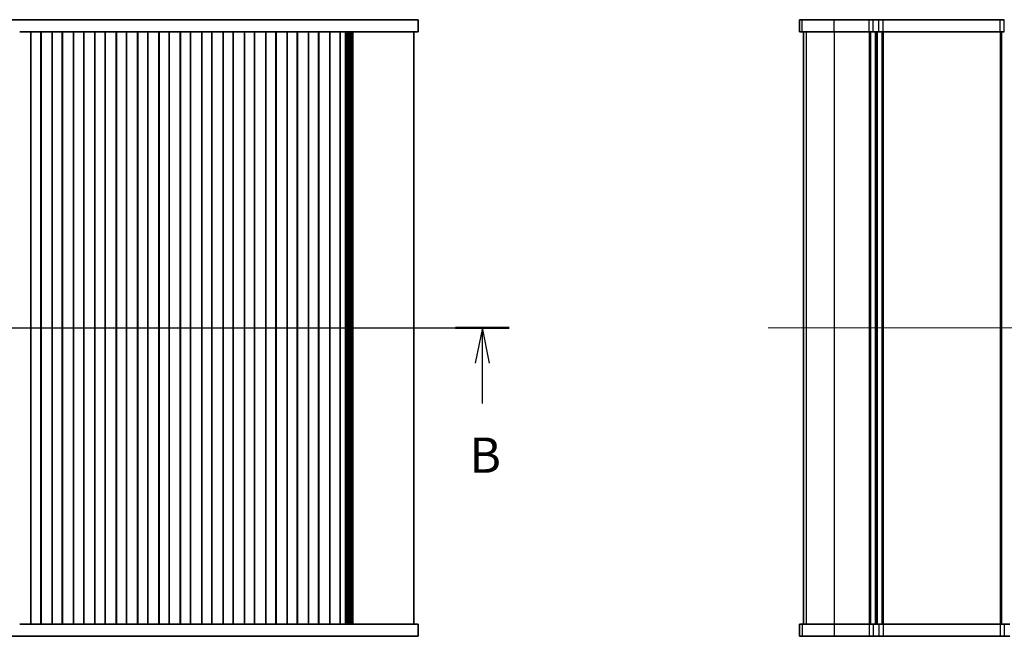
# Model space of a CAD drawing. Units: millimetres. Extents: x 0 to 5123, y 0 to 984.
# Drawn here: x 1437 to 1681, y 603 to 756 of the extents above; entities that cross this region are included whole.
import ezdxf

# ---------------------------------------------------------------- set-up
doc = ezdxf.new("R2010")
doc.units = ezdxf.units.MM
doc.header["$LTSCALE"] = 2
for name, color, linetype, lineweight in [('Centerline (ISO)', 131, 'Continuous', 18), ('Section Line (ISO)', 7, 'Continuous', 25), ('Visible (ISO)', 7, 'Continuous', 35), ('Visible Narrow (ISO)', 7, 'Continuous', 25)]:
    doc.layers.add(name, color=color, linetype=linetype, lineweight=lineweight)
doc.styles.add('Note Text (TK)', font='MS PGothic.ttf')

# ---------------------------------------------------------------- blocks, each defined once
blk = doc.blocks.new('2dTransSection1')
at = {"layer": 'Section Line (ISO)', "linetype": 'Continuous'}
for p, q in [((154.121, 202.012), (233.354, 202.012)), ((231.453, 202.012), (230.953, 199.512)), ((231.453, 199.512), (231.453, 202.012)), ((231.953, 199.512), (231.453, 202.012)), ((231.453, 196.663), (231.453, 199.512))]:
    blk.add_line(p, q, dxfattribs=at)
at = {"layer": 'Section Line (ISO)', "linetype": 'Continuous', "lineweight": 50}
blk.add_line((229.552, 202.012), (233.354, 202.012), dxfattribs=at)
at = {"layer": 'Section Line (ISO)', "insert": (230.534, 190.968), "char_height": 2.5, "attachment_point": 7, "style": 'Note Text (TK)'}
blk.add_mtext('B', dxfattribs=at)

msp = doc.modelspace()

# ---------------------------------------------------------------- linework, layer by layer
at = {"layer": 'Centerline (ISO)', "linetype": 'Continuous'}
for p, q in [((1295.6139, 679.0419), (1543.1139, 679.0419)), ((1714.7769, 679.0419), (1622.2769, 679.0419))]:
    msp.add_line(p, q, dxfattribs=at)
at = {"layer": 'Visible (ISO)'}
for p, q in [((1322.8417, 755.5419), (1515.8862, 755.5419)), ((1515.8862, 755.5419), (1516.3713, 755.5419)), ((1516.3713, 755.5419), (1518.3982, 755.5419)), ((1519.9708, 755.5419), (1518.3982, 755.5419)), ((1519.9708, 755.5419), (1527.9892, 755.5419)), ((1535.3639, 755.5419), (1527.9892, 755.5419)), ((1535.3639, 752.5419), (1535.3639, 755.5419)), ((1630.0326, 755.5419), (1630.028, 755.5419)), ((1630.028, 752.5419), (1630.028, 755.5419)), ((1630.0326, 755.5419), (1630.6612, 755.5419)), ((1638.6367, 755.5419), (1630.6612, 755.5419)), ((1638.6367, 755.5419), (1647.292, 755.5419)), ((1648.3329, 755.5419), (1647.292, 755.5419)), ((1648.3329, 755.5419), (1649.7209, 755.5419)), ((1650.7618, 755.5419), (1649.7209, 755.5419)), ((1650.7618, 755.5419), (1679.792, 755.5419)), ((1680.8329, 755.5419), (1679.792, 755.5419)), ((1436.5354, 752.5419), (1439.2924, 752.5419)), ((1439.3139, 752.5419), (1439.2924, 752.5419)), ((1439.2924, 752.5419), (1439.2924, 605.5419)), ((1439.3139, 752.5419), (1439.3139, 605.5419)), ((1439.8139, 752.5419), (1439.3139, 752.5419)), ((1439.8139, 752.5419), (1441.3139, 752.5419)), ((1441.8139, 752.5419), (1441.3139, 752.5419)), ((1441.8139, 752.5419), (1441.8139, 605.5419)), ((1441.8354, 752.5419), (1441.8139, 752.5419)), ((1441.8354, 752.5419), (1441.8354, 605.5419)), ((1441.8354, 752.5419), (1444.5924, 752.5419)), ((1444.6139, 752.5419), (1444.5924, 752.5419)), ((1444.5924, 752.5419), (1444.5924, 605.5419)), ((1444.6139, 752.5419), (1444.6139, 605.5419)), ((1445.1139, 752.5419), (1444.6139, 752.5419)), ((1445.1139, 752.5419), (1446.6139, 752.5419)), ((1447.1139, 752.5419), (1446.6139, 752.5419)), ((1447.1139, 752.5419), (1447.1139, 605.5419)), ((1447.1354, 752.5419), (1447.1139, 752.5419)), ((1447.1354, 752.5419), (1447.1354, 605.5419)), ((1447.1354, 752.5419), (1449.8924, 752.5419)), ((1449.9139, 752.5419), (1449.8924, 752.5419)), ((1449.8924, 752.5419), (1449.8924, 605.5419)), ((1449.9139, 752.5419), (1449.9139, 605.5419)), ((1450.4139, 752.5419), (1449.9139, 752.5419)), ((1450.4139, 752.5419), (1451.9139, 752.5419)), ((1452.4139, 752.5419), (1451.9139, 752.5419)), ((1452.4139, 752.5419), (1452.4139, 605.5419)), ((1452.4354, 752.5419), (1452.4139, 752.5419)), ((1452.4354, 752.5419), (1452.4354, 605.5419)), ((1452.4354, 752.5419), (1455.1924, 752.5419)), ((1455.2139, 752.5419), (1455.1924, 752.5419)), ((1455.1924, 752.5419), (1455.1924, 605.5419)), ((1455.2139, 752.5419), (1455.2139, 605.5419)), ((1455.7139, 752.5419), (1455.2139, 752.5419)), ((1455.7139, 752.5419), (1457.2139, 752.5419)), ((1457.7139, 752.5419), (1457.2139, 752.5419)), ((1457.7139, 752.5419), (1457.7139, 605.5419)), ((1457.7354, 752.5419), (1457.7139, 752.5419)), ((1457.7354, 752.5419), (1457.7354, 605.5419)), ((1457.7354, 752.5419), (1460.4924, 752.5419)), ((1460.5139, 752.5419), (1460.4924, 752.5419)), ((1460.4924, 752.5419), (1460.4924, 605.5419)), ((1460.5139, 752.5419), (1460.5139, 605.5419)), ((1461.0139, 752.5419), (1460.5139, 752.5419)), ((1461.0139, 752.5419), (1462.5139, 752.5419)), ((1463.0139, 752.5419), (1462.5139, 752.5419)), ((1463.0139, 752.5419), (1463.0139, 605.5419)), ((1463.0354, 752.5419), (1463.0139, 752.5419)), ((1463.0354, 752.5419), (1463.0354, 605.5419)), ((1463.0354, 752.5419), (1465.7924, 752.5419)), ((1465.8139, 752.5419), (1465.7924, 752.5419)), ((1465.7924, 752.5419), (1465.7924, 605.5419)), ((1465.8139, 752.5419), (1465.8139, 605.5419)), ((1466.3139, 752.5419), (1465.8139, 752.5419)), ((1466.3139, 752.5419), (1467.8139, 752.5419)), ((1468.3139, 752.5419), (1467.8139, 752.5419)), ((1468.3139, 752.5419), (1468.3139, 605.5419)), ((1468.3354, 752.5419), (1468.3139, 752.5419)), ((1468.3354, 752.5419), (1468.3354, 605.5419)), ((1468.3354, 752.5419), (1471.0924, 752.5419)), ((1471.1139, 752.5419), (1471.0924, 752.5419)), ((1471.0924, 752.5419), (1471.0924, 605.5419)), ((1471.1139, 752.5419), (1471.1139, 605.5419)), ((1471.6139, 752.5419), (1471.1139, 752.5419)), ((1471.6139, 752.5419), (1473.1139, 752.5419)), ((1473.6139, 752.5419), (1473.1139, 752.5419)), ((1473.6139, 752.5419), (1473.6139, 605.5419)), ((1473.6354, 752.5419), (1473.6139, 752.5419)), ((1473.6354, 752.5419), (1473.6354, 605.5419)), ((1473.6354, 752.5419), (1476.3924, 752.5419)), ((1476.4139, 752.5419), (1476.3924, 752.5419)), ((1476.3924, 752.5419), (1476.3924, 605.5419)), ((1476.4139, 752.5419), (1476.4139, 605.5419)), ((1476.9139, 752.5419), (1476.4139, 752.5419)), ((1476.9139, 752.5419), (1478.4139, 752.5419)), ((1478.9139, 752.5419), (1478.4139, 752.5419)), ((1478.9139, 752.5419), (1478.9139, 605.5419)), ((1478.9354, 752.5419), (1478.9139, 752.5419)), ((1478.9354, 752.5419), (1478.9354, 605.5419)), ((1478.9354, 752.5419), (1481.6924, 752.5419)), ((1481.7139, 752.5419), (1481.6924, 752.5419)), ((1481.6924, 752.5419), (1481.6924, 605.5419)), ((1481.7139, 752.5419), (1481.7139, 605.5419)), ((1482.2139, 752.5419), (1481.7139, 752.5419)), ((1482.2139, 752.5419), (1483.7139, 752.5419)), ((1484.2139, 752.5419), (1483.7139, 752.5419)), ((1484.2139, 752.5419), (1484.2139, 605.5419)), ((1484.2354, 752.5419), (1484.2139, 752.5419)), ((1484.2354, 752.5419), (1484.2354, 605.5419)), ((1484.2354, 752.5419), (1486.9924, 752.5419)), ((1487.0139, 752.5419), (1486.9924, 752.5419)), ((1486.9924, 752.5419), (1486.9924, 605.5419)), ((1487.0139, 752.5419), (1487.0139, 605.5419)), ((1487.5139, 752.5419), (1487.0139, 752.5419)), ((1487.5139, 752.5419), (1489.0139, 752.5419)), ((1489.5139, 752.5419), (1489.0139, 752.5419)), ((1489.5139, 752.5419), (1489.5139, 605.5419)), ((1489.5354, 752.5419), (1489.5139, 752.5419)), ((1489.5354, 752.5419), (1489.5354, 605.5419)), ((1489.5354, 752.5419), (1492.2924, 752.5419)), ((1492.3139, 752.5419), (1492.2924, 752.5419)), ((1492.2924, 752.5419), (1492.2924, 605.5419)), ((1492.3139, 752.5419), (1492.3139, 605.5419)), ((1492.8139, 752.5419), (1492.3139, 752.5419)), ((1492.8139, 752.5419), (1494.3139, 752.5419)), ((1494.8139, 752.5419), (1494.3139, 752.5419)), ((1494.8139, 752.5419), (1494.8139, 605.5419)), ((1494.8354, 752.5419), (1494.8139, 752.5419)), ((1494.8354, 752.5419), (1494.8354, 605.5419)), ((1494.8354, 752.5419), (1497.5924, 752.5419)), ((1497.6139, 752.5419), (1497.5924, 752.5419)), ((1497.5924, 752.5419), (1497.5924, 605.5419)), ((1497.6139, 752.5419), (1497.6139, 605.5419)), ((1498.1139, 752.5419), (1497.6139, 752.5419)), ((1498.1139, 752.5419), (1499.6139, 752.5419)), ((1500.1139, 752.5419), (1499.6139, 752.5419)), ((1500.1139, 752.5419), (1500.1139, 605.5419)), ((1500.1354, 752.5419), (1500.1139, 752.5419)), ((1500.1354, 752.5419), (1500.1354, 605.5419)), ((1500.1354, 752.5419), (1502.8924, 752.5419)), ((1502.9139, 752.5419), (1502.8924, 752.5419)), ((1502.8924, 752.5419), (1502.8924, 605.5419)), ((1502.9139, 752.5419), (1502.9139, 605.5419)), ((1503.4139, 752.5419), (1502.9139, 752.5419)), ((1503.4139, 752.5419), (1504.9139, 752.5419)), ((1505.4139, 752.5419), (1504.9139, 752.5419)), ((1505.4139, 752.5419), (1505.4139, 605.5419)), ((1505.4354, 752.5419), (1505.4139, 752.5419)), ((1505.4354, 752.5419), (1505.4354, 605.5419)), ((1505.4354, 752.5419), (1508.1924, 752.5419)), ((1508.2139, 752.5419), (1508.1924, 752.5419)), ((1508.1924, 752.5419), (1508.1924, 605.5419)), ((1508.2139, 752.5419), (1508.2139, 605.5419)), ((1508.7139, 752.5419), (1508.2139, 752.5419)), ((1508.7139, 752.5419), (1510.2139, 752.5419)), ((1510.7139, 752.5419), (1510.2139, 752.5419)), ((1510.7139, 752.5419), (1510.7139, 605.5419)), ((1510.7354, 752.5419), (1510.7139, 752.5419)), ((1510.7354, 752.5419), (1510.7354, 605.5419)), ((1510.7354, 752.5419), (1513.4924, 752.5419)), ((1513.5139, 752.5419), (1513.4924, 752.5419)), ((1513.4924, 752.5419), (1513.4924, 605.5419)), ((1513.5139, 752.5419), (1513.5139, 605.5419)), ((1514.0139, 752.5419), (1513.5139, 752.5419)), ((1514.0139, 752.5419), (1515.5139, 752.5419)), ((1516.0139, 752.5419), (1515.5139, 752.5419)), ((1516.0139, 752.5419), (1516.0139, 605.5419)), ((1516.0147, 752.5419), (1516.0139, 752.5419)), ((1516.0147, 752.5419), (1516.0147, 605.5419)), ((1516.0147, 752.5419), (1516.3713, 752.5419)), ((1516.3713, 752.5419), (1518.3982, 752.5419)), ((1517.349, 752.5419), (1517.349, 605.5419)), ((1517.5487, 752.5419), (1517.5487, 605.5419)), ((1517.7484, 752.5419), (1517.7484, 605.5419)), ((1517.9481, 752.5419), (1517.9481, 605.5419)), ((1518.1478, 752.5419), (1518.1478, 605.5419)), ((1518.3475, 752.5419), (1518.3475, 605.5419)), ((1519.9708, 752.5419), (1518.3982, 752.5419)), ((1518.5472, 752.5419), (1518.5472, 605.5419)), ((1518.7469, 752.5419), (1518.7469, 605.5419)), ((1518.9465, 752.5419), (1518.9465, 605.5419)), ((1519.1612, 752.5419), (1519.1612, 605.5419)), ((1519.9708, 752.5419), (1527.9892, 752.5419)), ((1535.3639, 752.5419), (1527.9892, 752.5419)), ((1534.3639, 752.5419), (1534.3639, 605.5419)), ((1630.0326, 752.5419), (1630.028, 752.5419)), ((1630.0326, 752.5419), (1630.6612, 752.5419)), ((1638.6367, 752.5419), (1630.6612, 752.5419)), ((1631.0269, 752.5419), (1631.0269, 605.5419)), ((1631.028, 752.5419), (1631.028, 605.5419)), ((1638.6367, 752.5419), (1647.292, 752.5419)), ((1648.3329, 752.5419), (1647.292, 752.5419)), ((1648.3329, 752.5419), (1649.7209, 752.5419)), ((1649.0269, 752.5419), (1649.0269, 605.5419)), ((1649.0269, 752.5419), (1649.0269, 605.5419)), ((1650.7618, 752.5419), (1649.7209, 752.5419)), ((1650.7618, 752.5419), (1679.792, 752.5419)), ((1680.8329, 752.5419), (1679.792, 752.5419)), ((1439.2924, 605.5419), (1436.5354, 605.5419)), ((1439.2924, 605.5419), (1439.3139, 605.5419)), ((1439.3139, 605.5419), (1439.8139, 605.5419)), ((1441.3139, 605.5419), (1439.8139, 605.5419)), ((1441.3139, 605.5419), (1441.8139, 605.5419)), ((1441.8139, 605.5419), (1441.8354, 605.5419)), ((1444.5924, 605.5419), (1441.8354, 605.5419)), ((1444.5924, 605.5419), (1444.6139, 605.5419)), ((1444.6139, 605.5419), (1445.1139, 605.5419)), ((1446.6139, 605.5419), (1445.1139, 605.5419)), ((1446.6139, 605.5419), (1447.1139, 605.5419)), ((1447.1139, 605.5419), (1447.1354, 605.5419)), ((1449.8924, 605.5419), (1447.1354, 605.5419)), ((1449.8924, 605.5419), (1449.9139, 605.5419)), ((1449.9139, 605.5419), (1450.4139, 605.5419)), ((1451.9139, 605.5419), (1450.4139, 605.5419)), ((1451.9139, 605.5419), (1452.4139, 605.5419)), ((1452.4139, 605.5419), (1452.4354, 605.5419)), ((1455.1924, 605.5419), (1452.4354, 605.5419)), ((1455.1924, 605.5419), (1455.2139, 605.5419)), ((1455.2139, 605.5419), (1455.7139, 605.5419)), ((1457.2139, 605.5419), (1455.7139, 605.5419)), ((1457.2139, 605.5419), (1457.7139, 605.5419)), ((1457.7139, 605.5419), (1457.7354, 605.5419)), ((1460.4924, 605.5419), (1457.7354, 605.5419)), ((1460.4924, 605.5419), (1460.5139, 605.5419)), ((1460.5139, 605.5419), (1461.0139, 605.5419)), ((1462.5139, 605.5419), (1461.0139, 605.5419)), ((1462.5139, 605.5419), (1463.0139, 605.5419)), ((1463.0139, 605.5419), (1463.0354, 605.5419)), ((1465.7924, 605.5419), (1463.0354, 605.5419)), ((1465.7924, 605.5419), (1465.8139, 605.5419)), ((1465.8139, 605.5419), (1466.3139, 605.5419)), ((1467.8139, 605.5419), (1466.3139, 605.5419)), ((1467.8139, 605.5419), (1468.3139, 605.5419)), ((1468.3139, 605.5419), (1468.3354, 605.5419)), ((1471.0924, 605.5419), (1468.3354, 605.5419)), ((1471.0924, 605.5419), (1471.1139, 605.5419)), ((1471.1139, 605.5419), (1471.6139, 605.5419)), ((1473.1139, 605.5419), (1471.6139, 605.5419)), ((1473.1139, 605.5419), (1473.6139, 605.5419)), ((1473.6139, 605.5419), (1473.6354, 605.5419)), ((1476.3924, 605.5419), (1473.6354, 605.5419)), ((1476.3924, 605.5419), (1476.4139, 605.5419)), ((1476.4139, 605.5419), (1476.9139, 605.5419)), ((1478.4139, 605.5419), (1476.9139, 605.5419)), ((1478.4139, 605.5419), (1478.9139, 605.5419)), ((1478.9139, 605.5419), (1478.9354, 605.5419)), ((1481.6924, 605.5419), (1478.9354, 605.5419)), ((1481.6924, 605.5419), (1481.7139, 605.5419)), ((1481.7139, 605.5419), (1482.2139, 605.5419)), ((1483.7139, 605.5419), (1482.2139, 605.5419)), ((1483.7139, 605.5419), (1484.2139, 605.5419)), ((1484.2139, 605.5419), (1484.2354, 605.5419)), ((1486.9924, 605.5419), (1484.2354, 605.5419)), ((1486.9924, 605.5419), (1487.0139, 605.5419)), ((1487.0139, 605.5419), (1487.5139, 605.5419)), ((1489.0139, 605.5419), (1487.5139, 605.5419)), ((1489.0139, 605.5419), (1489.5139, 605.5419)), ((1489.5139, 605.5419), (1489.5354, 605.5419)), ((1492.2924, 605.5419), (1489.5354, 605.5419)), ((1492.2924, 605.5419), (1492.3139, 605.5419)), ((1492.3139, 605.5419), (1492.8139, 605.5419)), ((1494.3139, 605.5419), (1492.8139, 605.5419)), ((1494.3139, 605.5419), (1494.8139, 605.5419)), ((1494.8139, 605.5419), (1494.8354, 605.5419)), ((1497.5924, 605.5419), (1494.8354, 605.5419)), ((1497.5924, 605.5419), (1497.6139, 605.5419)), ((1497.6139, 605.5419), (1498.1139, 605.5419)), ((1499.6139, 605.5419), (1498.1139, 605.5419)), ((1499.6139, 605.5419), (1500.1139, 605.5419)), ((1500.1139, 605.5419), (1500.1354, 605.5419)), ((1502.8924, 605.5419), (1500.1354, 605.5419)), ((1502.8924, 605.5419), (1502.9139, 605.5419)), ((1502.9139, 605.5419), (1503.4139, 605.5419)), ((1504.9139, 605.5419), (1503.4139, 605.5419)), ((1504.9139, 605.5419), (1505.4139, 605.5419)), ((1505.4139, 605.5419), (1505.4354, 605.5419)), ((1508.1924, 605.5419), (1505.4354, 605.5419)), ((1508.1924, 605.5419), (1508.2139, 605.5419)), ((1508.2139, 605.5419), (1508.7139, 605.5419)), ((1510.2139, 605.5419), (1508.7139, 605.5419)), ((1510.2139, 605.5419), (1510.7139, 605.5419)), ((1510.7139, 605.5419), (1510.7354, 605.5419)), ((1513.4924, 605.5419), (1510.7354, 605.5419)), ((1513.4924, 605.5419), (1513.5139, 605.5419)), ((1513.5139, 605.5419), (1514.0139, 605.5419)), ((1515.5139, 605.5419), (1514.0139, 605.5419)), ((1515.5139, 605.5419), (1516.0139, 605.5419)), ((1516.0139, 605.5419), (1516.0147, 605.5419)), ((1516.3713, 605.5419), (1516.0147, 605.5419)), ((1518.3982, 605.5419), (1516.3713, 605.5419)), ((1518.3982, 605.5419), (1519.9708, 605.5419)), ((1527.9892, 605.5419), (1519.9708, 605.5419)), ((1527.9892, 605.5419), (1535.3639, 605.5419)), ((1535.3639, 605.5419), (1535.3639, 602.5419)), ((1630.028, 605.5419), (1630.0326, 605.5419)), ((1630.028, 605.5419), (1630.028, 602.5419)), ((1630.6612, 605.5419), (1630.0326, 605.5419)), ((1630.6612, 605.5419), (1638.6367, 605.5419)), ((1647.292, 605.5419), (1638.6367, 605.5419)), ((1647.292, 605.5419), (1648.3329, 605.5419)), ((1649.7209, 605.5419), (1648.3329, 605.5419)), ((1649.7209, 605.5419), (1650.7618, 605.5419)), ((1679.792, 605.5419), (1650.7618, 605.5419)), ((1679.792, 605.5419), (1680.8329, 605.5419)), ((1682.2209, 605.5419), (1680.8329, 605.5419)), ((1515.8862, 602.5419), (1322.8417, 602.5419)), ((1516.3713, 602.5419), (1515.8862, 602.5419)), ((1518.3982, 602.5419), (1516.3713, 602.5419)), ((1518.3982, 602.5419), (1519.9708, 602.5419)), ((1527.9892, 602.5419), (1519.9708, 602.5419)), ((1527.9892, 602.5419), (1535.3639, 602.5419)), ((1630.028, 602.5419), (1630.0326, 602.5419)), ((1630.6612, 602.5419), (1630.0326, 602.5419)), ((1630.6612, 602.5419), (1638.6367, 602.5419)), ((1647.292, 602.5419), (1638.6367, 602.5419)), ((1647.292, 602.5419), (1648.3329, 602.5419)), ((1649.7209, 602.5419), (1648.3329, 602.5419)), ((1649.7209, 602.5419), (1650.7618, 602.5419)), ((1679.792, 602.5419), (1650.7618, 602.5419)), ((1679.792, 602.5419), (1680.8329, 602.5419)), ((1682.2209, 602.5419), (1680.8329, 602.5419))]:
    msp.add_line(p, q, dxfattribs=at)
at = {"layer": 'Visible Narrow (ISO)'}
for p, q in [((1630.0326, 752.5419), (1630.0326, 755.5419)), ((1630.6612, 752.5419), (1630.6612, 755.5419)), ((1638.6367, 752.5419), (1638.6367, 755.5419)), ((1647.292, 752.5419), (1647.292, 755.5419)), ((1648.3329, 752.5419), (1648.3329, 755.5419)), ((1649.7209, 752.5419), (1649.7209, 755.5419)), ((1650.7618, 752.5419), (1650.7618, 755.5419)), ((1679.792, 752.5419), (1679.792, 755.5419)), ((1680.8329, 752.5419), (1680.8329, 755.5419)), ((1631.0296, 752.5419), (1631.0296, 605.5419)), ((1631.6581, 752.5419), (1631.6581, 605.5419)), ((1638.6367, 752.5419), (1638.6367, 605.5419)), ((1647.292, 752.5419), (1647.292, 605.5419)), ((1647.6389, 752.5419), (1647.6389, 605.5419)), ((1648.766, 752.5419), (1648.766, 605.5419)), ((1649.2878, 752.5419), (1649.2878, 605.5419)), ((1650.4148, 752.5419), (1650.4148, 605.5419)), ((1650.7618, 752.5419), (1650.7618, 605.5419)), ((1679.792, 752.5419), (1679.792, 605.5419)), ((1680.1389, 752.5419), (1680.1389, 605.5419)), ((1630.0326, 605.5419), (1630.0326, 602.5419)), ((1630.6612, 605.5419), (1630.6612, 602.5419)), ((1638.6367, 605.5419), (1638.6367, 602.5419)), ((1647.292, 605.5419), (1647.292, 602.5419)), ((1648.3329, 605.5419), (1648.3329, 602.5419)), ((1649.7209, 605.5419), (1649.7209, 602.5419)), ((1650.7618, 605.5419), (1650.7618, 602.5419)), ((1679.792, 605.5419), (1679.792, 602.5419)), ((1680.8329, 605.5419), (1680.8329, 602.5419))]:
    msp.add_line(p, q, dxfattribs=at)

# ---------------------------------------------------------------- block references
at = {"layer": 'Section Line (ISO)', "xscale": 3.5, "yscale": 3.5, "zscale": 3.5}
msp.add_blockref('2dTransSection1', (741.25, -28), dxfattribs=at)

doc.saveas('drawing.dxf')
